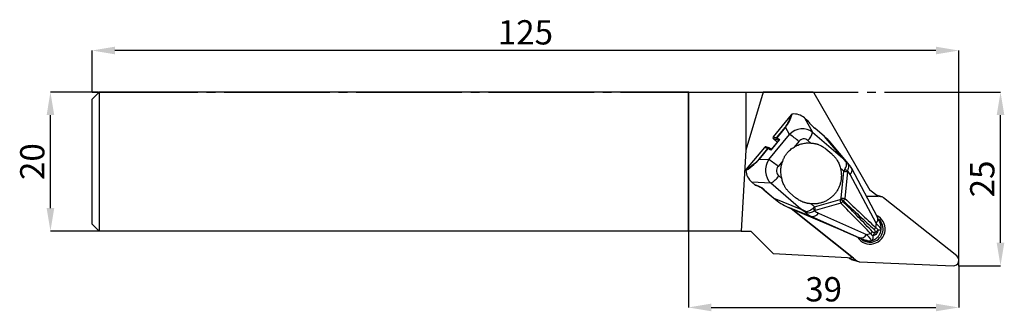
# Model space of a CAD drawing. Units: millimetres. Extents: x -10 to 132, y -32 to 10.
import ezdxf

# ---------------------------------------------------------------- set-up
doc = ezdxf.new("R2010")
doc.units = ezdxf.units.MM
doc.header["$PDSIZE"] = -1
doc.linetypes.add('SLD-Durchgehend', pattern=[0])
doc.linetypes.add('SLD-Punktstrich', pattern=[19.05, 15.24, -1.27, 1.27, -1.27])
doc.layers.add('1', color=4, linetype='Continuous')
doc.layers.add('2', color=7, linetype='SLD-Durchgehend')
doc.styles.add('SLDTEXTSTYLE0', font='TXT', dxfattribs={"width": 0.75})
doc.dimstyles.new('SLDDIMSTYLE0', dxfattribs={"dimtxt": 3.5, "dimasz": 3.302, "dimexe": 0, "dimexo": 0.0625, "dimgap": 0.875, "dimtad": 1, "dimrnd": 1e-09, "dimzin": 12, "dimdsep": 46, "dimtxsty": 'SLDTEXTSTYLE0', "dimsah": 1, "dimcen": 0.09, "dimadec": 0, "dimazin": 3, "dimtfac": 1, "dimtofl": 0, "dimtmove": 0, "dimatfit": 3, "dimfxl": 1, "dimfrac": 2, "dimtolj": 1, "dimtzin": 12, "dimarcsym": 0})

# ---------------------------------------------------------------- blocks, each defined once
blk = doc.blocks.new('_D')
at = {"layer": '2', "color": 0, "linetype": 'SLD-Durchgehend', "lineweight": -2}
for p, q in [((0, 0.06), (0, 6)), ((121.7, 6), (3.3, 6)), ((125, -24.94), (125, 6))]:
    blk.add_line(p, q, dxfattribs=at)
at = {"layer": '2', "color": 0}
for points in [[(3.3, 6.55), (3.3, 5.45), (0, 6)], [(121.7, 5.45), (121.7, 6.55), (125, 6)]]:
    blk.add_solid(points, dxfattribs=at)
at = {"layer": 'Defpoints', "color": 0}
for p in [(0, 6), (0, 0), (125, -25)]:
    blk.add_point(p, dxfattribs=at)
at = {"layer": '2', "color": 0, "lineweight": 15, "insert": (62.5, 10.37), "char_height": 3.5, "attachment_point": 2, "style": 'SLDTEXTSTYLE0'}
blk.add_mtext('\\A1;125', dxfattribs=at)
blk = doc.blocks.new('_D_1')
at = {"layer": '2', "color": 0, "linetype": 'SLD-Durchgehend', "lineweight": -2}
for p, q in [((0.94, 0), (-6, 0)), ((-6, -16.7), (-6, -3.3)), ((0.94, -20), (-6, -20))]:
    blk.add_line(p, q, dxfattribs=at)
at = {"layer": '2', "color": 0}
for points in [[(-5.45, -3.3), (-6.55, -3.3), (-6, 0)], [(-6.55, -16.7), (-5.45, -16.7), (-6, -20)]]:
    blk.add_solid(points, dxfattribs=at)
at = {"layer": 'Defpoints', "color": 0}
for p in [(-6, 0), (1, 0), (1, -20)]:
    blk.add_point(p, dxfattribs=at)
at = {"layer": '2', "color": 0, "lineweight": 15, "insert": (-10.37, -10), "char_height": 3.5, "attachment_point": 2, "rotation": 90, "style": 'SLDTEXTSTYLE0'}
blk.add_mtext('\\A1;20', dxfattribs=at)
blk = doc.blocks.new('_D_2')
at = {"layer": '2', "color": 0, "linetype": 'SLD-Durchgehend', "lineweight": -2}
for p, q in [((125.07, 0), (131.01, 0)), ((131.01, -21.7), (131.01, -3.3)), ((125.07, -25), (131.01, -25))]:
    blk.add_line(p, q, dxfattribs=at)
at = {"layer": '2', "color": 0}
for points in [[(131.56, -3.3), (130.46, -3.3), (131.01, 0)], [(130.46, -21.7), (131.56, -21.7), (131.01, -25)]]:
    blk.add_solid(points, dxfattribs=at)
at = {"layer": 'Defpoints', "color": 0}
for p in [(125, 0), (131.01, 0), (125, -25)]:
    blk.add_point(p, dxfattribs=at)
at = {"layer": '2', "color": 0, "lineweight": 15, "insert": (126.63, -12.5), "char_height": 3.5, "attachment_point": 2, "rotation": 90, "style": 'SLDTEXTSTYLE0'}
blk.add_mtext('\\A1;25', dxfattribs=at)
blk = doc.blocks.new('_D_3')
at = {"layer": '2', "color": 0, "linetype": 'SLD-Durchgehend', "lineweight": -2}
for p, q in [((86, -0.06), (86, -31.01)), ((125, -25.06), (125, -31.01)), ((89.3, -31.01), (121.7, -31.01))]:
    blk.add_line(p, q, dxfattribs=at)
at = {"layer": '2', "color": 0}
for points in [[(89.3, -30.46), (89.3, -31.56), (86, -31.01)], [(121.7, -31.56), (121.7, -30.46), (125, -31.01)]]:
    blk.add_solid(points, dxfattribs=at)
at = {"layer": 'Defpoints', "color": 0}
for p in [(86, 0), (125, -25), (125, -31.01)]:
    blk.add_point(p, dxfattribs=at)
at = {"layer": '2', "color": 0, "lineweight": 15, "insert": (105.5, -26.64), "char_height": 3.5, "attachment_point": 2, "style": 'SLDTEXTSTYLE0'}
blk.add_mtext('\\A1;39', dxfattribs=at)

msp = doc.modelspace()

# ---------------------------------------------------------------- linework, layer by layer
at = {"color": 7, "linetype": 'SLD-Punktstrich'}
msp.add_line((0.003, -0.002), (125.003, -0.002), dxfattribs=at)
at = {"layer": '1', "color": 4, "true_color": 0x00ffff}
for p, q in [((1.003, -0.002), (0.003, -1.002)), ((0.003, -19.002), (0.003, -1.002)), ((1.003, -0.002), (1.003, -20.002)), ((86.003, -0.002), (1.003, -0.002)), ((86.003, -20.002), (86.003, -0.002)), ((86.003, -0.002), (94.263, -0.002)), ((94.263, -0.002), (94.263, -8.369)), ((96.797, -0.002), (94.263, -8.369)), ((94.263, -0.002), (96.797, -0.002)), ((103.985, -0.002), (96.797, -0.002)), ((103.985, -0.002), (104.085, -0.102)), ((104.085, -0.102), (112.162, -14.093)), ((100.827, -3.246), (98.221, -6.411)), ((102.737, -3.709), (103.912, -5.77)), ((103.177, -4.087), (102.737, -3.709)), ((98.72, -6.562), (99.979, -5.033)), ((99.996, -5.041), (98.737, -6.57)), ((100.595, -6.091), (99.996, -5.041)), ((105.63, -6.393), (104.218, -5.181)), ((104.218, -5.181), (104.221, -5.188)), ((105.633, -6.4), (104.221, -5.188)), ((97.612, -9.712), (100.595, -6.091)), ((99.15, -6.802), (97.884, -8.34)), ((99.069, -6.865), (97.919, -8.261)), ((98.221, -6.411), (98.72, -6.562)), ((98.742, -6.843), (98.243, -6.691)), ((98.81, -7.179), (98.243, -6.691)), ((98.737, -6.57), (99.15, -6.802)), ((98.978, -6.976), (98.742, -6.843)), ((101.918, -7.088), (101.238, -7.913)), ((103.676, -7.33), (103.245, -6.96)), ((103.912, -5.77), (108.264, -9.507)), ((105.63, -6.393), (105.633, -6.4)), ((108.264, -9.507), (105.633, -6.4)), ((94.263, -8.369), (93.602, -20.002)), ((96.955, -7.948), (94.349, -11.112)), ((96.195, -9.628), (97.454, -8.099)), ((97.471, -8.107), (96.212, -9.636)), ((97.454, -8.099), (96.955, -7.948)), ((97.66, -8.035), (97.161, -7.884)), ((97.884, -8.34), (97.471, -8.107)), ((97.968, -8.202), (97.701, -8.052)), ((105.825, -8.177), (106.661, -8.895)), ((109.059, -10.285), (106.546, -7.318)), ((96.212, -9.636), (97.612, -9.712)), ((99.614, -9.884), (98.935, -10.71)), ((108.406, -11.391), (107.918, -10.972)), ((113.269, -18.022), (109.547, -11.012)), ((99.039, -12.066), (99.471, -12.437)), ((108.042, -15.267), (108.406, -11.391)), ((108.922, -11.425), (108.557, -15.301)), ((113.054, -18.878), (109.332, -11.868)), ((97.872, -13.105), (95.124, -12.954)), ((95.564, -13.332), (95.124, -12.954)), ((96.894, -14.061), (98.306, -15.273)), ((96.914, -14.061), (98.326, -15.273)), ((102.224, -16.841), (97.872, -13.105)), ((113.347, -15.031), (112.162, -14.093)), ((98.326, -15.273), (102.224, -16.841)), ((101.466, -15.202), (100.63, -14.485)), ((104.201, -16.498), (107.878, -15.466)), ((113.702, -15.046), (111.642, -14.959)), ((111.642, -14.959), (113.347, -15.031)), ((113.889, -15.078), (113.107, -14.841)), ((113.158, -14.882), (113.702, -15.046)), ((124.71, -23.578), (114.14, -15.209)), ((100.444, -16.599), (108.113, -19.891)), ((100.445, -16.599), (100.444, -16.599)), ((103.682, -17.901), (100.445, -16.599)), ((100.445, -16.599), (108.114, -19.891)), ((100.803, -16.753), (110.302, -24.274)), ((109.829, -23.9), (100.803, -16.753)), ((103.713, -16.079), (104.201, -16.498)), ((107.977, -16.005), (104.3, -17.037)), ((110.633, -20.991), (103.682, -17.901)), ((104.751, -17.431), (111.701, -20.521)), ((1.003, -20.002), (0.003, -19.002)), ((113.054, -18.878), (112.996, -19.492)), ((113.783, -19.791), (113.79, -19.717)), ((86.003, -20.002), (1.003, -20.002)), ((93.602, -20.002), (86.003, -20.002)), ((93.602, -20.002), (95.003, -20.002)), ((98.296, -23.295), (95.003, -20.002)), ((108.114, -19.891), (108.113, -19.891)), ((110.922, -21.121), (109.157, -20.363)), ((111.079, -21.195), (111.213, -21.278)), ((111.082, -21.185), (111.183, -21.258)), ((111.701, -20.521), (112.284, -20.357)), ((111.374, -21.334), (111.267, -21.302)), ((111.426, -21.361), (111.551, -21.399)), ((112.389, -21.417), (112.42, -21.408)), ((112.42, -21.408), (112.41, -21.41)), ((109.829, -23.9), (98.296, -23.295)), ((109.122, -23.863), (109.233, -23.951)), ((109.233, -23.951), (110.302, -24.274)), ((109.484, -24.082), (110.553, -24.406)), ((110.74, -24.437), (124.182, -25.01))]:
    msp.add_line(p, q, dxfattribs=at)
at = {"layer": '1', "color": 4, "true_color": 0x00ffff, "flags": 128}
for points in [[(96.914, -14.061), (96.899, -14.063), (96.894, -14.061)], [(98.326, -15.273), (98.311, -15.275), (98.306, -15.273)], [(112.616, -20.69), (112.614, -20.846), (112.606, -20.984), (112.59, -21.104), (112.567, -21.206), (112.538, -21.287), (112.501, -21.349), (112.458, -21.39), (112.42, -21.408)]]:
    msp.add_lwpolyline(points, dxfattribs=at)
at = {"layer": '1', "color": 4, "true_color": 0x00ffff}
for centre, radius, start, end in [((99.948, -5.12), 0.0927, 59.06611, 70.4725), ((98.376, -6.54), 0.202, 140.18074, 228.60431), ((98.875, -6.691), 0.202, 140.18074, 228.60431), ((98.886, -6.703), 0.2, 138.02881, 224.03289), ((98.689, -6.649), 0.0927, 59.06611, 70.4725), ((94.985, -14.909), 10.452, 48.44766, 57.53904), ((101.547, -5.224), 2.428, 314.37691, 347.00271), ((97.106, -8.07), 0.194, 73.56713, 141.02487), ((97.605, -8.221), 0.194, 73.56713, 141.02487), ((97.423, -8.186), 0.0927, 59.06611, 70.4725), ((97.619, -8.218), 0.186, 63.89552, 142.96791), ((97.602, -8.226), 0.2, 60.59043, 73.14916), ((96.164, -9.715), 0.0927, 59.06611, 70.4725), ((92.002, -18.531), 10.452, 48.44766, 57.53904), ((107.439, -14.036), 3.107, 61.0483, 69.12667), ((108.158, -9.505), 0.849, 314.34479, 321.15751), ((108.82, -11.284), 0.777, 311.31584, 20.53557), ((96.02, -9.848), 3.746, 299.63171, 323.6918), ((109.498, 1.358), 12.796, 265.10407, 267.41867), ((104.304, -16.402), 3.695, 6.17104, 14.68374), ((103.268, -20.671), 7.048, 44.48034, 48.23004), ((103.095, -21.4), 7.784, 47.49053, 50.87766), ((109.134, -2.518), 12.796, 265.10407, 267.41867), ((113.67, -15.803), 0.757, 51.58992, 87.56218), ((130.079, -1.832), 30.037, 209.64001, 210.50259), ((100.626, -17.434), 3.695, 6.17104, 14.68374), ((101.351, -16.037), 1.951, 319.76471, 324.65164), ((103.875, -16.889), 1.03, 259.218, 328.29772), ((112.217, -19.721), 2.161, 213.02133, 64.97864), ((112.179, -19.717), 1.894, 227.31649, 47.58429), ((112.541, -18.294), 0.777, 311.31508, 20.54099), ((111.39, -18.728), 1.779, 322.93068, 334.5541), ((112.177, -18.972), 1.433, 303.16719, 323.38225), ((113.494, -19.025), 0.818, 258.28819, 290.73007), ((110.825, -19.979), 1.03, 259.218, 328.29772), ((111.128, -18.823), 1.921, 306.99646, 318.02437), ((111.395, -19.578), 1.652, 317.66076, 336.72036), ((109.704, -23.356), 0.758, 231.60225, 253.13465), ((124.202, -24.204), 0.806, 268.60476, 50.93937), ((110.772, -23.681), 0.757, 231.58992, 267.56218)]:
    msp.add_arc(centre, radius, start, end, dxfattribs=at)
for centre, major_axis, ratio, start_param, end_param in [((99.391, -2.721), (0.637, 2.928), 0.5067221, 3.9199886, 4.6430698), ((99.539, -2.848), (0.997, 2.904), 0.4780961, 4.0345557, 4.7696066), ((101.227, -5.809), (0.062, 2.665), 0.9141892, 5.6407183, 6.4094261), ((104.142, -4.791), (1.064, -0.988), 0.1675097, 3.7574666, 4.9405264), ((102.304, -7.698), (1.771, 1.781), 0.9342088, 0.093375, 1.5971338), ((99.281, -6.922), (0.245, 0.046), 0.6299991, 2.01705, 2.497033), ((102.641, -7.8), (0.025, 1.066), 0.9141892, 5.6407183, 7.1444771), ((103.16, -11.057), (-3.224, 5.68), 0.7559033, 4.9568918, 5.1604233), ((98.015, -8.459), (-0.043, 0.231), 0.5708328, 0.4462537, 0.9262367), ((92.943, -10.859), (3.6, 2.139), 0.2583055, 4.9392171, 5.6742681), ((92.794, -10.731), (3.684, 1.897), 0.2649741, 5.0081264, 5.7312077), ((99.409, -11.213), (0.337, 2.479), 0.9139866, 1.0500046, 2.5537634), ((96.891, -11.075), (2.509, 0.734), 0.950729, 2.9267163, 3.6954242), ((99.746, -11.315), (1.004, 0.294), 0.950729, 2.1916653, 3.6954242), ((108.716, -11.844), (0.62, 1.436), 0.3015073, 1.1868176, 1.3824326), ((106.32, -14.788), (1.761, 5.186), 0.6091083, 5.9305528, 6.0289993), ((109.456, -11.945), (-0.398, 0.778), 0.4631133, 0.4339111, 0.6295261), ((107.43, -14.94), (0.667, 4.097), 0.5610027, 5.6469527, 5.8811917), ((96.342, -14.261), (1.18, -0.848), 0.3515325, 1.3294405, 2.5125003), ((102.389, -11.994), (5.894, -2.604), 0.775673, 4.3321715, 4.7252886), ((103.548, -11.579), (4.409, -3.841), 0.5107017, 0.0027218, 0.0255878), ((-250.08, 334.463), (378.683, -368.184), 0.0045828, 5.96078, 5.9995105), ((104.51, -16.95), (1.201, 0.94), 0.3585714, 1.5475489, 1.743164), ((104.834, -17.558), (0.761, -0.348), 0.5507189, 2.5648642, 2.7604792), ((-250.622, 333.805), (377.562, -369.545), 0.0049992, 0.2844829, 0.3232133), ((103.324, -11.511), (4.982, -4.21), 0.6105965, 6.2794706, 6.3023366), ((-251.042, 334.595), (377.988, -370.336), 0.0073947, 0.2841456, 0.3227539), ((-251.042, 334.595), (379.646, -368.322), 0.0067817, 5.9616233, 6.0002317), ((107.07, -13.877), (4.367, 3.254), 0.6495201, 3.20258, 3.4885957), ((107.556, -14.788), (3.746, 1.775), 0.6138357, 3.3928595, 3.6270985), ((110.802, -17.311), (2.982, -2.42), 0.0750745, 0.0514607, 0.7780368), ((107.789, -19.793), (1.393, -0.589), 0.0243468, 0.2011925, 1.3453722), ((108.905, -20.289), (2.497, -1.065), 0.0161465, 0.637143, 0.813406), ((109.488, -18.907), (2.916, -2.501), 0.0800082, 6.2158886, 7.0633644), ((108.905, -20.289), (2.497, -1.065), 0.0161465, 0.1564737, 0.1629264)]:
    msp.add_ellipse(centre, major_axis=major_axis, ratio=ratio, start_param=start_param, end_param=end_param, dxfattribs=at)
for points in [[(100.983, -3.158), (100.922, -3.165), (100.867, -3.198), (100.827, -3.246)], [(108.819, -10.038), (108.641, -9.854), (108.456, -9.677), (108.264, -9.507)], [(94.349, -11.112), (94.309, -11.16), (94.287, -11.221), (94.291, -11.284)], [(95.564, -13.332), (95.584, -13.349), (95.607, -13.362), (95.632, -13.371)], [(107.878, -15.466), (107.91, -15.457), (107.941, -15.44), (107.963, -15.414)], [(108.557, -15.301), (108.51, -15.43), (108.442, -15.552), (108.354, -15.662)], [(102.84, -17.297), (102.63, -17.152), (102.425, -17), (102.224, -16.841)], [(108.297, -15.732), (108.205, -15.839), (108.097, -15.931), (107.977, -16.005)], [(112.996, -19.492), (113.138, -19.571), (113.242, -19.691), (113.327, -19.826)], [(111.072, -21.182), (111.022, -21.162), (110.971, -21.142), (110.922, -21.121)], [(111.267, -21.302), (111.246, -21.293), (111.227, -21.284), (111.213, -21.278)], [(112.616, -20.69), (112.487, -20.608), (112.369, -20.505), (112.284, -20.357)]]:
    msp.add_open_spline(points, degree=3, dxfattribs=at)
for points, knots in [([(99.614, -9.884), (99.636, -9.825), (99.679, -9.708), (99.754, -9.536), (99.837, -9.368), (99.927, -9.206), (100.026, -9.049), (100.133, -8.896), (100.277, -8.712), (100.464, -8.504), (100.703, -8.283), (100.961, -8.083), (101.145, -7.97), (101.238, -7.913)], [0, 0, 0, 0, 0.0720777, 0.1436139, 0.2147943, 0.2858079, 0.3568447, 0.4280949, 0.4997466, 0.6249917, 0.749436, 0.8741005, 1, 1, 1, 1]), ([(101.238, -7.913), (101.284, -7.885), (101.375, -7.829), (101.516, -7.753), (101.66, -7.681), (101.855, -7.595), (102.105, -7.501), (102.412, -7.415), (102.725, -7.353), (103.042, -7.318), (103.36, -7.307), (103.571, -7.323), (103.676, -7.33)], [0, 0, 0, 0, 0.0624591, 0.124849, 0.1872722, 0.2498314, 0.3746619, 0.4997384, 0.6246408, 0.7497926, 0.8748247, 1, 1, 1, 1]), ([(103.676, -7.33), (103.734, -7.333), (103.848, -7.34), (104.016, -7.359), (104.182, -7.385), (104.345, -7.419), (104.506, -7.461), (104.665, -7.511), (104.864, -7.584), (105.096, -7.687), (105.354, -7.83), (105.598, -7.991), (105.749, -8.116), (105.825, -8.177)], [0, 0, 0, 0, 0.0712316, 0.1423595, 0.2135118, 0.2848164, 0.3564005, 0.4283899, 0.5009081, 0.6308793, 0.7567403, 0.8794393, 1, 1, 1, 1]), ([(99.471, -12.437), (99.457, -12.385), (99.431, -12.28), (99.399, -12.122), (99.373, -11.962), (99.346, -11.747), (99.329, -11.476), (99.335, -11.151), (99.366, -10.827), (99.423, -10.506), (99.503, -10.19), (99.577, -9.986), (99.614, -9.884)], [0, 0, 0, 0, 0.0625899, 0.1250948, 0.1876167, 0.2502577, 0.3751984, 0.500312, 0.6251775, 0.7502191, 0.8750708, 1, 1, 1, 1]), ([(106.661, -8.895), (106.702, -8.932), (106.786, -9.006), (106.907, -9.125), (107.025, -9.251), (107.139, -9.385), (107.249, -9.525), (107.355, -9.674), (107.478, -9.865), (107.61, -10.1), (107.74, -10.383), (107.846, -10.673), (107.894, -10.873), (107.918, -10.972)], [0, 0, 0, 0, 0.0688156, 0.138182, 0.2082987, 0.2793585, 0.351547, 0.4250411, 0.5000081, 0.6263426, 0.751338, 0.8756639, 1, 1, 1, 1]), ([(108.751, -10.112), (108.711, -10.052), (108.669, -9.993), (108.626, -9.935), (108.595, -9.894), (108.564, -9.853), (108.532, -9.813), (108.509, -9.784), (108.486, -9.756), (108.462, -9.728), (108.445, -9.707), (108.428, -9.687), (108.41, -9.667), (108.398, -9.652), (108.385, -9.638), (108.372, -9.623), (108.362, -9.613), (108.353, -9.602), (108.343, -9.592), (108.336, -9.584), (108.329, -9.576), (108.322, -9.569), (108.317, -9.563), (108.312, -9.557), (108.307, -9.552), (108.303, -9.548), (108.299, -9.544), (108.296, -9.54), (108.289, -9.533), (108.282, -9.525), (108.275, -9.518), (108.272, -9.514), (108.268, -9.511), (108.264, -9.507)], [0, 0, 0, 0, 0.00022894724, 0.00022894724, 0.00022894724, 0.00039136829, 0.00039136829, 0.00039136829, 0.00050842103, 0.00050842103, 0.00050842103, 0.00059342843, 0.00059342843, 0.00059342843, 0.00065540634, 0.00065540634, 0.00065540634, 0.0007006866, 0.0007006866, 0.0007006866, 0.00073380373, 0.00073380373, 0.00073380373, 0.00075803899, 0.00075803899, 0.00075803899, 0.00077577994, 0.00077577994, 0.00077577994, 0.00080753847, 0.00080753847, 0.00080753847, 0.00082429813, 0.00082429813, 0.00082429813, 0.00082429813]), ([(107.918, -10.972), (107.934, -11.035), (107.966, -11.161), (108.002, -11.352), (108.03, -11.545), (108.048, -11.739), (108.058, -11.95), (108.056, -12.178), (108.034, -12.503), (107.971, -12.906), (107.839, -13.378), (107.652, -13.83), (107.413, -14.256), (107.126, -14.651), (106.795, -15.007), (106.424, -15.321), (106.02, -15.586), (105.588, -15.8), (105.134, -15.959), (104.744, -16.044), (104.427, -16.083), (104.189, -16.097), (103.95, -16.097), (103.792, -16.085), (103.713, -16.079)], [0, 0, 0, 0, 0.0250954, 0.0501032, 0.0750824, 0.1000923, 0.125192, 0.1564348, 0.1877409, 0.2502338, 0.3127029, 0.3751528, 0.4375891, 0.5000186, 0.562448, 0.6248843, 0.6873342, 0.7498033, 0.8122962, 0.8748163, 0.9060663, 0.9373938, 0.9686758, 1, 1, 1, 1]), ([(108.546, -11.132), (108.599, -11.042), (108.646, -10.954), (108.726, -10.778), (108.759, -10.691), (108.806, -10.523), (108.821, -10.442), (108.821, -10.32), (108.817, -10.28), (108.796, -10.198), (108.78, -10.156), (108.751, -10.112)], [0, 0, 0, 0, 0.25, 0.25, 0.5, 0.5, 0.75, 0.75, 0.875, 0.875, 1, 1, 1, 1]), ([(108.819, -10.038), (108.9, -10.129), (108.962, -10.225), (109.048, -10.425), (109.072, -10.531), (109.088, -10.747), (109.079, -10.86), (109.032, -11.088), (108.994, -11.202), (108.943, -11.317)], [0, 0, 0, 0, 0.25, 0.25, 0.5, 0.5, 0.75, 0.75, 1, 1, 1, 1]), ([(109.547, -11.012), (109.492, -10.916), (109.351, -10.666), (109.19, -10.424), (109.069, -10.297), (109.067, -10.295)], [0, 0, 0, 0, 0.3813149, 0.9903158, 1, 1, 1, 1]), ([(100.63, -14.485), (100.588, -14.448), (100.505, -14.374), (100.387, -14.255), (100.275, -14.131), (100.168, -14), (100.067, -13.862), (99.971, -13.716), (99.862, -13.529), (99.746, -13.299), (99.633, -13.022), (99.54, -12.735), (99.494, -12.536), (99.471, -12.437)], [0, 0, 0, 0, 0.06881557, 0.13818201, 0.20829866, 0.27935853, 0.35154705, 0.42504106, 0.50000813, 0.62634257, 0.75133798, 0.87566388, 1, 1, 1, 1]), ([(95.635, -13.376), (95.668, -13.382), (95.761, -13.401), (95.954, -13.467), (96.208, -13.586), (96.478, -13.745), (96.712, -13.909), (96.844, -14.019), (96.894, -14.061)], [0, 0, 0, 0, 0.1041638, 0.2942225, 0.4879871, 0.6836909, 0.8790963, 1, 1, 1, 1]), ([(103.713, -16.079), (103.655, -16.076), (103.54, -16.069), (103.367, -16.049), (103.195, -16.021), (103.023, -15.984), (102.852, -15.939), (102.683, -15.886), (102.47, -15.809), (102.222, -15.701), (101.948, -15.553), (101.695, -15.389), (101.542, -15.264), (101.466, -15.202)], [0, 0, 0, 0, 0.0712316, 0.1423595, 0.2135118, 0.2848164, 0.3564005, 0.4283899, 0.5009081, 0.6308793, 0.7567403, 0.8794393, 1, 1, 1, 1]), ([(108.006, -15.361), (108.016, -15.349), (108.024, -15.334), (108.03, -15.319), (108.036, -15.302), (108.04, -15.285), (108.042, -15.267)], [0, 0, 0, 0, 0.00004898867, 0.00004898867, 0.00004898867, 0.00010164504, 0.00010164504, 0.00010164504, 0.00010164504]), ([(102.942, -17.166), (102.873, -17.14), (102.804, -17.114), (102.736, -17.086), (102.688, -17.066), (102.64, -17.046), (102.593, -17.025), (102.559, -17.009), (102.525, -16.994), (102.491, -16.978), (102.467, -16.966), (102.443, -16.954), (102.418, -16.942), (102.401, -16.934), (102.383, -16.925), (102.366, -16.916), (102.353, -16.909), (102.34, -16.903), (102.328, -16.896), (102.318, -16.891), (102.309, -16.887), (102.3, -16.882), (102.293, -16.878), (102.286, -16.874), (102.279, -16.871), (102.275, -16.868), (102.27, -16.865), (102.265, -16.863), (102.256, -16.858), (102.247, -16.853), (102.238, -16.848), (102.234, -16.846), (102.229, -16.843), (102.224, -16.841)], [0, 0, 0, 0, 0.00022894724, 0.00022894724, 0.00022894724, 0.00039136829, 0.00039136829, 0.00039136829, 0.00050842103, 0.00050842103, 0.00050842103, 0.00059342843, 0.00059342843, 0.00059342843, 0.00065540634, 0.00065540634, 0.00065540634, 0.0007006866, 0.0007006866, 0.0007006866, 0.00073380373, 0.00073380373, 0.00073380373, 0.00075803899, 0.00075803899, 0.00075803899, 0.00077577994, 0.00077577994, 0.00077577994, 0.00080753847, 0.00080753847, 0.00080753847, 0.00082429813, 0.00082429813, 0.00082429813, 0.00082429813]), ([(102.942, -17.166), (102.992, -17.184), (103.039, -17.187), (103.132, -17.183), (103.176, -17.174), (103.306, -17.138), (103.391, -17.099), (103.643, -16.958), (103.811, -16.83), (103.972, -16.687)], [0, 0, 0, 0, 0.125, 0.125, 0.25, 0.25, 0.5, 0.5, 1, 1, 1, 1]), ([(104.198, -17.079), (103.986, -17.231), (103.756, -17.339), (103.409, -17.406), (103.293, -17.413), (103.064, -17.386), (102.951, -17.353), (102.84, -17.297)], [0, 0, 0, 0, 0.5, 0.5, 0.75, 0.75, 1, 1, 1, 1]), ([(113.656, -18.858), (113.648, -18.835), (113.599, -18.692), (113.478, -18.43), (113.342, -18.164), (113.269, -18.022)], [0, 0, 0, 0, 0.0833346, 0.5066691, 1, 1, 1, 1]), ([(112.42, -21.408), (112.5, -21.382), (112.701, -21.317), (112.999, -21.149), (113.292, -20.899), (113.527, -20.595), (113.691, -20.255), (113.762, -19.979), (113.779, -19.825), (113.783, -19.791)], [0, 0, 0, 0, 0.11185358, 0.28417483, 0.45444309, 0.62365174, 0.79270659, 0.95413993, 1, 1, 1, 1]), ([(113.327, -19.826), (113.315, -20.027), (113.239, -20.226), (112.984, -20.536), (112.807, -20.645), (112.616, -20.69)], [0, 0, 0, 0, 0.5, 0.5, 1, 1, 1, 1]), ([(112.961, -20.171), (112.95, -20.1), (112.934, -20.031), (112.887, -19.902), (112.856, -19.843), (112.809, -19.8)], [0, 0, 0, 0, 0.5, 0.5, 1, 1, 1, 1]), ([(113.652, -18.859), (113.675, -18.917), (113.703, -18.989), (113.725, -19.066), (113.733, -19.096), (113.738, -19.113), (113.739, -19.117), (113.738, -19.114), (113.737, -19.108), (113.735, -19.103), (113.735, -19.103)], [0, 0, 0, 0, 0.50153, 0.6323527, 0.7811086, 0.8412168, 0.9019189, 0.9452019, 0.9884147, 1, 1, 1, 1]), ([(113.737, -19.119), (113.729, -19.084), (113.707, -18.99), (113.676, -18.909), (113.656, -18.858)], [0, 0, 0, 0, 0.3708412, 1, 1, 1, 1]), ([(113.791, -19.695), (113.792, -19.69), (113.805, -19.604), (113.795, -19.441), (113.773, -19.252), (113.746, -19.153), (113.737, -19.119)], [0, 0, 0, 0, 0.026991, 0.4169144, 0.7966298, 1, 1, 1, 1]), ([(111.832, -21.414), (111.847, -21.413), (111.853, -21.41), (111.842, -21.403), (111.83, -21.399), (111.79, -21.389), (111.758, -21.383), (111.658, -21.362), (111.586, -21.345), (111.37, -21.288), (111.221, -21.24), (111.072, -21.182)], [0, 0, 0, 0, 0.0625, 0.0625, 0.125, 0.125, 0.25, 0.25, 0.5, 0.5, 1, 1, 1, 1]), ([(111.213, -21.278), (111.172, -21.258), (111.162, -21.251), (111.225, -21.274), (111.295, -21.301), (111.371, -21.333)], [0, 0, 0, 0, 0.5, 0.5, 1, 1, 1, 1]), ([(112.556, -20.108), (112.6, -20.153), (112.657, -20.18), (112.781, -20.217), (112.846, -20.226), (112.912, -20.231)], [0, 0, 0, 0, 0.5, 0.5, 1, 1, 1, 1]), ([(112.912, -20.231), (112.916, -20.231), (112.921, -20.23), (112.925, -20.229), (112.929, -20.228), (112.932, -20.226), (112.935, -20.224), (112.938, -20.222), (112.941, -20.219), (112.944, -20.217), (112.947, -20.214), (112.949, -20.211), (112.951, -20.207), (112.953, -20.204), (112.955, -20.201), (112.957, -20.198), (112.958, -20.195), (112.959, -20.192), (112.96, -20.188), (112.961, -20.184), (112.962, -20.179), (112.962, -20.175), (112.962, -20.174), (112.961, -20.173), (112.961, -20.171)], [0, 0, 0, 0, 0.000015625375, 0.000015625375, 0.000015625375, 0.000027892237, 0.000027892237, 0.000027892237, 0.000039256734, 0.000039256734, 0.000039256734, 0.000051078558, 0.000051078558, 0.000051078558, 0.000061716173, 0.000061716173, 0.000061716173, 0.000072238139, 0.000072238139, 0.000072238139, 0.000086419086, 0.000086419086, 0.000086419086, 0.000091021705, 0.000091021705, 0.000091021705, 0.000091021705]), ([(111.371, -21.333), (111.456, -21.368), (111.534, -21.39), (111.688, -21.416), (111.761, -21.419), (111.832, -21.414)], [0, 0, 0, 0, 0.5, 0.5, 1, 1, 1, 1]), ([(112.384, -21.418), (112.31, -21.439), (112.231, -21.454), (112.066, -21.47), (111.98, -21.47), (111.806, -21.457), (111.719, -21.443), (111.545, -21.399), (111.457, -21.37), (111.374, -21.334)], [0, 0, 0, 0, 0.25, 0.25, 0.5, 0.5, 0.75, 0.75, 1, 1, 1, 1])]:
    msp.add_open_spline(points, degree=3, knots=knots, dxfattribs=at)
for p in [(86.003, -0.002), (125.003, -0.002), (125.003, -25.002)]:
    msp.add_point(p, dxfattribs=at)

# ---------------------------------------------------------------- dimensions: what is measured, and where the dimension line sits
at = {"layer": '2', "color": 7, "linetype": 'SLD-Durchgehend', "lineweight": 15}
for base, p1, p2, picture, middle in [((0.003, 5.998), (125.003, -25.002), (0.003, -0.002), '_D', (62.503, 5.998)), ((125.003, -31.011), (86.003, -0.002), (125.003, -25.002), '_D_3', (105.503, -31.011))]:
    dim = msp.add_linear_dim(base=base, p1=p1, p2=p2, dimstyle='SLDDIMSTYLE0', dxfattribs=at)
    dim.commit()
    dim.dimension.update_dxf_attribs({"geometry": picture, "text_midpoint": middle, "dimtype": 160})
for base, p1, p2, picture, middle in [((-5.997, -0.002), (1.003, -20.002), (1.003, -0.002), '_D_1', (-5.997, -10.002)), ((131.007, -0.002), (125.003, -25.002), (125.003, -0.002), '_D_2', (131.007, -12.502))]:
    dim = msp.add_linear_dim(base=base, p1=p1, p2=p2, angle=90, dimstyle='SLDDIMSTYLE0', dxfattribs=at)
    dim.commit()
    dim.dimension.update_dxf_attribs({"geometry": picture, "text_midpoint": middle, "dimtype": 160})

doc.saveas('drawing.dxf')
